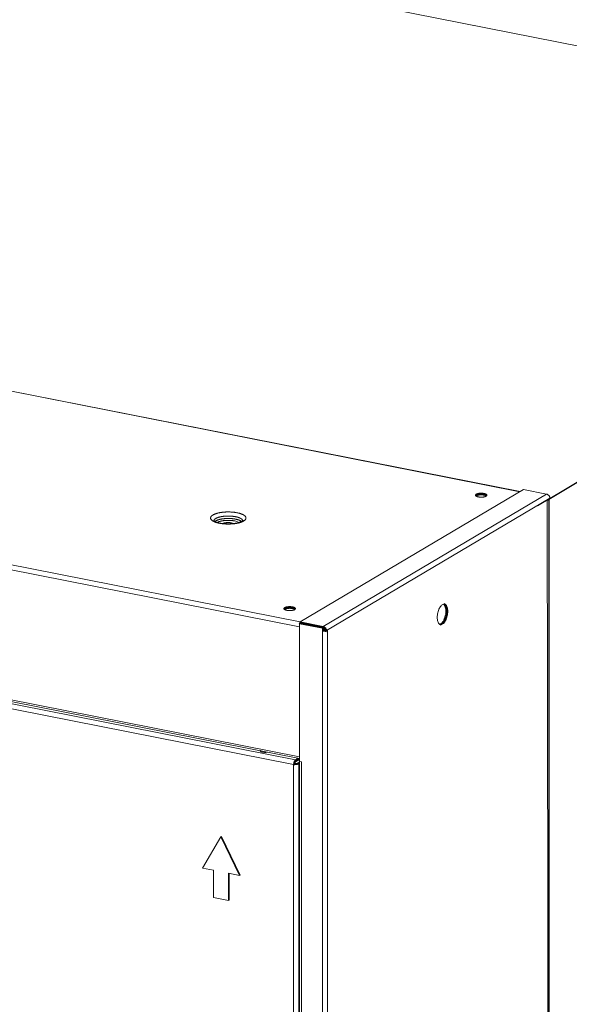
# Model space of a CAD drawing. Units: millimetres. Extents: x -304 to 297, y 0 to 210.
# Drawn here: x -147 to -109, y 107 to 175 of the extents above; entities that cross this region are included whole.
import ezdxf

# ---------------------------------------------------------------- set-up
doc = ezdxf.new("R2010")
doc.units = ezdxf.units.MM
doc.header["$MEASUREMENT"] = 0
doc.layers.add('Livello 1', color=7, linetype='Continuous')

# ---------------------------------------------------------------- blocks, each defined once
blk = doc.blocks.new('block 3')
at = {"layer": 'Livello 1', "color": 7, "lineweight": 15}
for points in [[(-160.526, 183.892), (-70.303, 166.076)], [(-111.022, 141.858), (-69.444, 166.587)], [(-110.241, 142.321), (-78.215, 161.513)], [(-110.338, 142.223), (-80.016, 160.407)], [(-127.429, 133.521), (-213.809, 150.578)], [(-147.519, 149.814), (-112.202, 142.84)], [(-147.519, 149.794), (-112.228, 142.825)], [(-111.979, 142.972), (-127.379, 133.85)], [(-125.786, 133.535), (-110.386, 142.658)], [(-115.244, 142.654), (-115.298, 142.586)], [(-115.298, 142.586), (-115.298, 142.581), (-115.297, 142.575), (-115.295, 142.569), (-115.292, 142.563), (-115.29, 142.558), (-115.285, 142.552), (-115.281, 142.546), (-115.275, 142.541)], [(-114.498, 142.586), (-114.498, 142.591), (-114.499, 142.597), (-114.501, 142.603), (-114.503, 142.609), (-114.507, 142.614), (-114.51, 142.62), (-114.515, 142.626), (-114.52, 142.631), (-114.526, 142.637), (-114.533, 142.642), (-114.541, 142.647), (-114.549, 142.653), (-114.558, 142.658), (-114.567, 142.663), (-114.577, 142.668), (-114.588, 142.672), (-114.598, 142.677), (-114.61, 142.681), (-114.622, 142.685), (-114.635, 142.689), (-114.648, 142.693), (-114.662, 142.696), (-114.676, 142.7), (-114.691, 142.703), (-114.705, 142.706), (-114.721, 142.708), (-114.736, 142.711), (-114.752, 142.713), (-114.768, 142.716), (-114.785, 142.717), (-114.801, 142.719), (-114.818, 142.72), (-114.835, 142.721), (-114.852, 142.722), (-114.869, 142.722), (-114.886, 142.723), (-114.904, 142.723), (-114.921, 142.723), (-114.938, 142.722), (-114.955, 142.721), (-114.972, 142.72), (-114.989, 142.719), (-115.006, 142.718), (-115.022, 142.716), (-115.038, 142.714), (-115.054, 142.712), (-115.07, 142.71), (-115.085, 142.707), (-115.1, 142.704), (-115.115, 142.701), (-115.129, 142.698), (-115.143, 142.694), (-115.157, 142.69), (-115.169, 142.687), (-115.182, 142.682), (-115.194, 142.678), (-115.205, 142.674), (-115.216, 142.669), (-115.226, 142.664), (-115.235, 142.659), (-115.244, 142.654)], [(-115.244, 142.654), (-115.244, 142.561)], [(-114.552, 142.518), (-114.498, 142.586)], [(-110.386, 142.658), (-111.979, 142.972)], [(-110.386, 142.658), (-110.365, 142.653), (-110.345, 142.646), (-110.325, 142.637), (-110.294, 142.619), (-110.266, 142.596), (-110.24, 142.57), (-110.217, 142.541), (-110.197, 142.509), (-110.181, 142.475), (-110.17, 142.44), (-110.163, 142.405), (-110.161, 142.369)], [(-125.554, 133.25), (-110.161, 142.369)], [(-115.274, 142.539), (-115.269, 142.535), (-115.263, 142.53), (-115.255, 142.524), (-115.247, 142.519), (-115.238, 142.514), (-115.229, 142.509), (-115.219, 142.505), (-115.209, 142.5), (-115.197, 142.495), (-115.186, 142.491), (-115.173, 142.487), (-115.161, 142.483), (-115.148, 142.479), (-115.134, 142.475), (-115.12, 142.472), (-115.105, 142.469), (-115.091, 142.466), (-115.075, 142.463), (-115.06, 142.461), (-115.044, 142.459), (-115.027, 142.457), (-115.011, 142.455), (-114.995, 142.453), (-114.978, 142.452), (-114.961, 142.451), (-114.944, 142.45), (-114.927, 142.45), (-114.91, 142.449), (-114.875, 142.449), (-114.858, 142.45), (-114.841, 142.451), (-114.824, 142.452), (-114.807, 142.453), (-114.79, 142.454), (-114.774, 142.456), (-114.758, 142.458), (-114.742, 142.46), (-114.726, 142.463), (-114.711, 142.465), (-114.695, 142.468), (-114.681, 142.471), (-114.667, 142.475), (-114.653, 142.478), (-114.639, 142.482), (-114.626, 142.486), (-114.614, 142.49), (-114.602, 142.494), (-114.591, 142.498), (-114.58, 142.503), (-114.57, 142.508), (-114.56, 142.513), (-114.552, 142.518)], [(-110.241, 71.269), (-110.338, 142.223)], [(-110.241, 142.284), (-110.161, 142.331)], [(-110.241, 142.284), (-110.241, 75.697)], [(-110.206, 142.305), (-110.206, 75.717)], [(-110.161, 142.369), (-110.161, 142.331)], [(-127.429, 124.557), (-213.809, 141.613)], [(-127.429, 124.431), (-213.809, 141.489)], [(-127.697, 124.344), (-213.33, 141.253)], [(-127.377, 133.858), (-167.885, 141.857)], [(-131.723, 141.375), (-131.752, 141.38), (-131.782, 141.385), (-131.812, 141.391), (-131.842, 141.395), (-131.873, 141.4), (-131.904, 141.404), (-131.935, 141.408), (-131.966, 141.411), (-131.999, 141.414), (-132.031, 141.418), (-132.063, 141.42), (-132.096, 141.422), (-132.129, 141.425), (-132.161, 141.426), (-132.194, 141.428), (-132.228, 141.429), (-132.261, 141.43), (-132.294, 141.43), (-132.328, 141.43), (-132.361, 141.43), (-132.394, 141.43), (-132.427, 141.429), (-132.461, 141.428), (-132.493, 141.427), (-132.527, 141.425), (-132.559, 141.423), (-132.592, 141.421), (-132.625, 141.418), (-132.657, 141.416), (-132.689, 141.412), (-132.721, 141.409), (-132.752, 141.405), (-132.783, 141.401), (-132.814, 141.397), (-132.844, 141.392), (-132.874, 141.387), (-132.904, 141.382), (-132.933, 141.376), (-132.962, 141.371), (-132.991, 141.365), (-133.018, 141.358), (-133.046, 141.352), (-133.072, 141.345), (-133.098, 141.338), (-133.124, 141.331), (-133.149, 141.323), (-133.174, 141.315), (-133.198, 141.308), (-133.221, 141.299), (-133.243, 141.291), (-133.265, 141.283), (-133.287, 141.273), (-133.307, 141.265), (-133.326, 141.255), (-133.345, 141.246), (-133.364, 141.236), (-133.381, 141.227), (-133.398, 141.217), (-133.413, 141.207), (-133.429, 141.196), (-133.443, 141.186), (-133.457, 141.176), (-133.469, 141.165), (-133.481, 141.154), (-133.491, 141.144), (-133.502, 141.133), (-133.511, 141.122), (-133.519, 141.111), (-133.526, 141.1), (-133.533, 141.089), (-133.538, 141.078), (-133.543, 141.066), (-133.547, 141.055), (-133.55, 141.044), (-133.552, 141.032), (-133.553, 141.021), (-133.553, 141.01), (-133.552, 140.998), (-133.55, 140.987), (-133.548, 140.975), (-133.544, 140.964), (-133.54, 140.953), (-133.535, 140.941), (-133.529, 140.93), (-133.521, 140.919), (-133.514, 140.908), (-133.505, 140.897), (-133.495, 140.886), (-133.484, 140.875), (-133.473, 140.865), (-133.461, 140.854), (-133.448, 140.843), (-133.434, 140.833), (-133.419, 140.823), (-133.403, 140.813), (-133.387, 140.803), (-133.37, 140.793), (-133.352, 140.784), (-133.333, 140.774), (-133.314, 140.765), (-133.293, 140.756), (-133.272, 140.747), (-133.251, 140.738), (-133.228, 140.73), (-133.206, 140.722), (-133.182, 140.714), (-133.157, 140.705), (-133.133, 140.698), (-133.107, 140.691), (-133.081, 140.684), (-133.055, 140.676), (-133.028, 140.67), (-133, 140.664), (-132.971, 140.657), (-132.943, 140.652)], [(-132.943, 140.652), (-132.914, 140.646), (-132.885, 140.641), (-132.855, 140.636), (-132.824, 140.631), (-132.794, 140.627), (-132.763, 140.623), (-132.731, 140.619), (-132.699, 140.615), (-132.668, 140.612), (-132.635, 140.609), (-132.603, 140.606), (-132.57, 140.604), (-132.538, 140.602), (-132.505, 140.6), (-132.472, 140.599), (-132.438, 140.597), (-132.405, 140.597), (-132.372, 140.596), (-132.339, 140.596), (-132.305, 140.596), (-132.272, 140.596), (-132.239, 140.597), (-132.206, 140.598), (-132.172, 140.6), (-132.14, 140.601), (-132.106, 140.603), (-132.074, 140.606), (-132.042, 140.608), (-132.009, 140.611), (-131.977, 140.614), (-131.946, 140.618), (-131.914, 140.621), (-131.883, 140.625), (-131.852, 140.63), (-131.822, 140.635), (-131.791, 140.639), (-131.762, 140.644), (-131.733, 140.65), (-131.704, 140.656), (-131.675, 140.662), (-131.648, 140.668), (-131.62, 140.675), (-131.594, 140.681), (-131.567, 140.688), (-131.542, 140.696), (-131.517, 140.703), (-131.492, 140.711), (-131.468, 140.719), (-131.445, 140.727), (-131.423, 140.735), (-131.401, 140.744), (-131.38, 140.753), (-131.359, 140.762), (-131.34, 140.771), (-131.32, 140.781), (-131.302, 140.79), (-131.285, 140.8), (-131.268, 140.809), (-131.252, 140.82), (-131.237, 140.83), (-131.223, 140.84), (-131.21, 140.85), (-131.197, 140.861), (-131.185, 140.872), (-131.174, 140.883), (-131.165, 140.893), (-131.155, 140.904), (-131.147, 140.915), (-131.14, 140.927), (-131.133, 140.938), (-131.128, 140.949), (-131.123, 140.96), (-131.119, 140.971), (-131.116, 140.983), (-131.114, 140.994), (-131.113, 141.006), (-131.113, 141.017), (-131.114, 141.029), (-131.116, 141.04), (-131.118, 141.051), (-131.122, 141.062), (-131.126, 141.074), (-131.131, 141.085), (-131.137, 141.096), (-131.145, 141.108), (-131.153, 141.118), (-131.161, 141.129), (-131.171, 141.14), (-131.182, 141.151), (-131.193, 141.162), (-131.205, 141.172), (-131.219, 141.183), (-131.233, 141.193), (-131.247, 141.204), (-131.263, 141.213), (-131.279, 141.224), (-131.296, 141.233), (-131.314, 141.243), (-131.333, 141.252), (-131.353, 141.262), (-131.373, 141.271), (-131.394, 141.279), (-131.415, 141.288), (-131.438, 141.297), (-131.461, 141.305), (-131.484, 141.313), (-131.508, 141.321), (-131.533, 141.328), (-131.559, 141.336), (-131.585, 141.343), (-131.612, 141.35), (-131.639, 141.356), (-131.666, 141.363), (-131.694, 141.369), (-131.723, 141.375)], [(-127.828, 124.022), (-213.46, 140.932)], [(-133.339, 140.836), (-133.16, 140.732)], [(-131.833, 141.103), (-131.852, 141.106), (-131.87, 141.11), (-131.89, 141.113), (-131.909, 141.116), (-131.928, 141.119), (-131.948, 141.122), (-131.968, 141.125), (-131.988, 141.127), (-132.008, 141.13), (-132.028, 141.132), (-132.049, 141.134), (-132.069, 141.137), (-132.09, 141.138), (-132.111, 141.14), (-132.132, 141.141), (-132.152, 141.143), (-132.173, 141.144), (-132.195, 141.145), (-132.216, 141.146), (-132.237, 141.147), (-132.259, 141.147), (-132.28, 141.148), (-132.301, 141.148), (-132.322, 141.149), (-132.344, 141.149), (-132.365, 141.148), (-132.387, 141.148), (-132.408, 141.147), (-132.429, 141.147), (-132.45, 141.146), (-132.472, 141.145), (-132.493, 141.144), (-132.514, 141.143), (-132.535, 141.141), (-132.556, 141.14), (-132.576, 141.138), (-132.597, 141.137), (-132.618, 141.134), (-132.638, 141.132), (-132.658, 141.13), (-132.679, 141.127), (-132.698, 141.125), (-132.718, 141.122), (-132.738, 141.119), (-132.757, 141.116), (-132.777, 141.113), (-132.795, 141.11), (-132.814, 141.106), (-132.833, 141.103), (-132.852, 141.099), (-132.87, 141.095), (-132.888, 141.091), (-132.905, 141.087), (-132.922, 141.083), (-132.94, 141.078), (-132.957, 141.074), (-132.973, 141.069), (-132.989, 141.065), (-133.005, 141.06), (-133.021, 141.055), (-133.036, 141.049), (-133.052, 141.044), (-133.066, 141.039), (-133.08, 141.034), (-133.095, 141.028), (-133.108, 141.023), (-133.121, 141.017), (-133.134, 141.011), (-133.147, 141.005), (-133.16, 140.999), (-133.171, 140.993), (-133.183, 140.987), (-133.194, 140.981), (-133.204, 140.974), (-133.215, 140.968), (-133.225, 140.962), (-133.234, 140.955), (-133.243, 140.948), (-133.252, 140.941), (-133.26, 140.935), (-133.268, 140.928), (-133.275, 140.921), (-133.282, 140.914), (-133.289, 140.907), (-133.295, 140.9), (-133.3, 140.893), (-133.306, 140.886), (-133.31, 140.879), (-133.314, 140.872), (-133.318, 140.865), (-133.322, 140.857), (-133.325, 140.85), (-133.327, 140.843), (-133.33, 140.836), (-133.331, 140.828), (-133.331, 140.826)], [(-132.472, 140.976), (-132.493, 140.975), (-132.514, 140.974), (-132.535, 140.972), (-132.556, 140.971), (-132.576, 140.969), (-132.597, 140.967), (-132.618, 140.965), (-132.638, 140.963), (-132.658, 140.961), (-132.679, 140.958), (-132.698, 140.956), (-132.718, 140.953), (-132.738, 140.95), (-132.757, 140.947), (-132.777, 140.944), (-132.795, 140.94), (-132.814, 140.937), (-132.833, 140.933), (-132.852, 140.93), (-132.87, 140.926), (-132.888, 140.922), (-132.905, 140.918), (-132.922, 140.914), (-132.94, 140.909), (-132.957, 140.905), (-132.973, 140.9), (-132.989, 140.895), (-133.005, 140.891), (-133.021, 140.886), (-133.036, 140.88), (-133.052, 140.875), (-133.066, 140.87), (-133.08, 140.865), (-133.095, 140.859), (-133.108, 140.854), (-133.121, 140.848), (-133.134, 140.842), (-133.147, 140.836), (-133.16, 140.83), (-133.171, 140.824), (-133.183, 140.818), (-133.194, 140.812), (-133.204, 140.805), (-133.215, 140.799), (-133.225, 140.792), (-133.234, 140.786), (-133.243, 140.779), (-133.251, 140.773)], [(-133.16, 140.732), (-133.139, 140.724)], [(-133.139, 140.724), (-132.901, 140.661)], [(-131.883, 140.81), (-131.9, 140.813), (-131.918, 140.816), (-131.935, 140.819), (-131.953, 140.823), (-131.971, 140.825), (-131.989, 140.828), (-132.008, 140.83), (-132.026, 140.833), (-132.045, 140.835), (-132.063, 140.837), (-132.082, 140.839), (-132.102, 140.841), (-132.121, 140.843), (-132.14, 140.844), (-132.159, 140.845), (-132.179, 140.847), (-132.199, 140.848), (-132.218, 140.849), (-132.238, 140.849), (-132.257, 140.85), (-132.277, 140.851), (-132.297, 140.851), (-132.317, 140.851), (-132.356, 140.851), (-132.376, 140.851), (-132.395, 140.85), (-132.415, 140.85), (-132.435, 140.849), (-132.455, 140.848), (-132.474, 140.847), (-132.493, 140.846), (-132.513, 140.845), (-132.533, 140.843), (-132.552, 140.842), (-132.571, 140.84), (-132.59, 140.838), (-132.609, 140.836), (-132.628, 140.835), (-132.646, 140.832), (-132.665, 140.83), (-132.683, 140.827), (-132.701, 140.824), (-132.719, 140.821), (-132.737, 140.818), (-132.754, 140.815), (-132.771, 140.812), (-132.789, 140.809), (-132.806, 140.805), (-132.822, 140.802), (-132.839, 140.798), (-132.855, 140.794), (-132.871, 140.79), (-132.887, 140.786), (-132.902, 140.782), (-132.918, 140.777), (-132.932, 140.773), (-132.947, 140.769), (-132.961, 140.764), (-132.975, 140.759), (-132.989, 140.754), (-133.003, 140.749), (-133.015, 140.744), (-133.028, 140.739), (-133.041, 140.734), (-133.053, 140.728), (-133.064, 140.723), (-133.076, 140.717), (-133.087, 140.712), (-133.092, 140.709)], [(-132.901, 140.661), (-132.869, 140.655), (-132.837, 140.649), (-132.804, 140.644), (-132.771, 140.639), (-132.737, 140.635), (-132.702, 140.63), (-132.667, 140.626), (-132.631, 140.623), (-132.595, 140.619), (-132.558, 140.617), (-132.521, 140.615), (-132.484, 140.613), (-132.447, 140.611), (-132.409, 140.61), (-132.372, 140.609), (-132.296, 140.609), (-132.259, 140.61), (-132.221, 140.611), (-132.183, 140.613), (-132.146, 140.614), (-132.109, 140.617), (-132.073, 140.619), (-132.036, 140.623), (-132.001, 140.626), (-131.965, 140.63), (-131.93, 140.634), (-131.897, 140.639), (-131.863, 140.644), (-131.83, 140.649), (-131.798, 140.655), (-131.766, 140.661), (-131.736, 140.667), (-131.706, 140.674), (-131.677, 140.68), (-131.65, 140.687), (-131.623, 140.694), (-131.597, 140.702), (-131.573, 140.709), (-131.549, 140.717), (-131.527, 140.724), (-131.506, 140.733), (-131.486, 140.74), (-131.467, 140.748), (-131.45, 140.756), (-131.433, 140.763), (-131.419, 140.771), (-131.405, 140.778), (-131.392, 140.785), (-131.381, 140.792), (-131.371, 140.798), (-131.362, 140.805), (-131.354, 140.81), (-131.348, 140.815), (-131.342, 140.82), (-131.337, 140.824), (-131.333, 140.828), (-131.331, 140.831), (-131.329, 140.833), (-131.327, 140.835)], [(-132.108, 140.676), (-132.124, 140.68), (-132.141, 140.683), (-132.159, 140.685), (-132.176, 140.687), (-132.194, 140.69), (-132.212, 140.692), (-132.23, 140.693), (-132.249, 140.694), (-132.267, 140.696), (-132.286, 140.697), (-132.305, 140.697), (-132.324, 140.697), (-132.342, 140.697), (-132.361, 140.697), (-132.38, 140.697), (-132.399, 140.696), (-132.417, 140.694), (-132.436, 140.693), (-132.454, 140.692), (-132.472, 140.69), (-132.49, 140.687), (-132.507, 140.685), (-132.525, 140.683), (-132.541, 140.68), (-132.558, 140.676), (-132.574, 140.673), (-132.59, 140.67), (-132.605, 140.666), (-132.62, 140.662), (-132.634, 140.658), (-132.648, 140.653), (-132.661, 140.649), (-132.674, 140.644), (-132.686, 140.639), (-132.697, 140.634), (-132.704, 140.63)], [(-131.833, 140.933), (-131.852, 140.937), (-131.87, 140.94), (-131.89, 140.944), (-131.909, 140.947), (-131.928, 140.95), (-131.948, 140.953), (-131.968, 140.956), (-131.988, 140.958), (-132.008, 140.961), (-132.028, 140.963), (-132.049, 140.965), (-132.069, 140.967), (-132.09, 140.969), (-132.111, 140.971), (-132.132, 140.972), (-132.152, 140.974), (-132.173, 140.975), (-132.195, 140.976), (-132.216, 140.977), (-132.237, 140.978), (-132.259, 140.978), (-132.28, 140.979), (-132.301, 140.979), (-132.322, 140.98), (-132.344, 140.98), (-132.365, 140.979), (-132.387, 140.979), (-132.408, 140.978), (-132.429, 140.978), (-132.45, 140.977), (-132.472, 140.976)], [(-132.108, 140.676), (-132.108, 140.617)], [(-132.108, 140.676), (-131.962, 140.63)], [(-131.883, 140.81), (-131.574, 140.709)], [(-131.335, 140.826), (-131.335, 140.828), (-131.337, 140.836), (-131.339, 140.843), (-131.341, 140.85), (-131.344, 140.857), (-131.348, 140.865), (-131.352, 140.872), (-131.356, 140.879), (-131.36, 140.886), (-131.366, 140.893), (-131.371, 140.9), (-131.378, 140.907), (-131.384, 140.914), (-131.391, 140.921), (-131.398, 140.928), (-131.406, 140.935), (-131.414, 140.941), (-131.423, 140.948), (-131.432, 140.955), (-131.441, 140.962), (-131.451, 140.968), (-131.462, 140.974), (-131.473, 140.981), (-131.483, 140.987), (-131.495, 140.993), (-131.507, 140.999), (-131.519, 141.005), (-131.532, 141.011), (-131.544, 141.017), (-131.558, 141.023), (-131.572, 141.028), (-131.585, 141.034), (-131.6, 141.039), (-131.615, 141.044), (-131.63, 141.049), (-131.645, 141.055), (-131.661, 141.06), (-131.677, 141.065), (-131.693, 141.069), (-131.71, 141.074), (-131.727, 141.078), (-131.743, 141.083), (-131.761, 141.087), (-131.779, 141.091), (-131.796, 141.095), (-131.815, 141.099), (-131.833, 141.103)], [(-131.833, 140.933), (-131.815, 140.93), (-131.796, 140.926), (-131.779, 140.922), (-131.761, 140.918), (-131.743, 140.914), (-131.727, 140.909), (-131.71, 140.905), (-131.693, 140.9), (-131.677, 140.895), (-131.661, 140.891), (-131.645, 140.886), (-131.63, 140.88), (-131.615, 140.875), (-131.6, 140.87), (-131.585, 140.865), (-131.572, 140.859), (-131.558, 140.854), (-131.544, 140.848), (-131.532, 140.842), (-131.519, 140.836), (-131.507, 140.83), (-131.495, 140.824), (-131.483, 140.818), (-131.473, 140.812), (-131.462, 140.805), (-131.451, 140.799), (-131.441, 140.792), (-131.432, 140.786), (-131.423, 140.779), (-131.415, 140.773)], [(-128.444, 134.835), (-128.498, 134.766)], [(-128.498, 134.766), (-128.498, 134.761), (-128.497, 134.755), (-128.495, 134.75), (-128.493, 134.744), (-128.489, 134.738), (-128.486, 134.732), (-128.481, 134.727), (-128.475, 134.721)], [(-128.474, 134.719), (-128.469, 134.716), (-128.463, 134.71), (-128.455, 134.705), (-128.447, 134.7), (-128.439, 134.695), (-128.429, 134.689), (-128.419, 134.685), (-128.409, 134.68), (-128.397, 134.676), (-128.386, 134.671), (-128.373, 134.667), (-128.361, 134.663), (-128.348, 134.66), (-128.334, 134.656), (-128.32, 134.652), (-128.305, 134.649), (-128.29, 134.646), (-128.275, 134.644), (-128.26, 134.641), (-128.244, 134.639), (-128.227, 134.637), (-128.211, 134.635), (-128.195, 134.634), (-128.178, 134.632), (-128.161, 134.631), (-128.144, 134.63), (-128.126, 134.63), (-128.109, 134.63), (-128.075, 134.63), (-128.058, 134.63), (-128.041, 134.631), (-128.024, 134.632), (-128.007, 134.633), (-127.99, 134.634), (-127.974, 134.636), (-127.957, 134.638), (-127.942, 134.64), (-127.926, 134.643), (-127.911, 134.645), (-127.895, 134.649), (-127.881, 134.651), (-127.866, 134.655), (-127.853, 134.658), (-127.839, 134.662), (-127.826, 134.666), (-127.814, 134.67), (-127.802, 134.674), (-127.791, 134.679), (-127.78, 134.683), (-127.77, 134.688), (-127.76, 134.693), (-127.751, 134.698)], [(-127.698, 134.766), (-127.698, 134.771), (-127.699, 134.777), (-127.701, 134.783), (-127.703, 134.789), (-127.707, 134.795), (-127.71, 134.8), (-127.715, 134.806), (-127.72, 134.812), (-127.726, 134.817), (-127.733, 134.822), (-127.74, 134.828), (-127.749, 134.833), (-127.757, 134.838), (-127.767, 134.843), (-127.776, 134.848), (-127.787, 134.852), (-127.798, 134.857), (-127.81, 134.861), (-127.822, 134.866), (-127.835, 134.869), (-127.848, 134.873), (-127.862, 134.877), (-127.876, 134.88), (-127.891, 134.884), (-127.905, 134.886), (-127.921, 134.889), (-127.936, 134.892), (-127.952, 134.894), (-127.968, 134.896), (-127.985, 134.898), (-128.002, 134.899), (-128.018, 134.9), (-128.035, 134.902), (-128.052, 134.902), (-128.069, 134.903), (-128.087, 134.903), (-128.104, 134.903), (-128.121, 134.903), (-128.138, 134.903), (-128.155, 134.902), (-128.172, 134.901), (-128.189, 134.9), (-128.205, 134.898), (-128.222, 134.896), (-128.238, 134.894), (-128.254, 134.892), (-128.27, 134.89), (-128.285, 134.887), (-128.3, 134.885), (-128.315, 134.881), (-128.329, 134.878), (-128.343, 134.874), (-128.356, 134.871), (-128.369, 134.867), (-128.382, 134.863), (-128.393, 134.858), (-128.405, 134.854), (-128.416, 134.849), (-128.426, 134.845), (-128.435, 134.84), (-128.444, 134.835)], [(-128.444, 134.835), (-128.444, 134.741)], [(-127.751, 134.698), (-127.698, 134.766)], [(-117.467, 135.079), (-117.5, 135.074), (-117.542, 135.059), (-117.584, 135.034), (-117.625, 135.001), (-117.666, 134.958), (-117.705, 134.908), (-117.743, 134.85), (-117.778, 134.787), (-117.81, 134.717), (-117.839, 134.643), (-117.864, 134.565), (-117.885, 134.484), (-117.901, 134.402), (-117.913, 134.319), (-117.921, 134.238), (-117.923, 134.158)], [(-117.703, 133.665), (-117.666, 133.662), (-117.625, 133.668), (-117.584, 133.683), (-117.542, 133.708), (-117.5, 133.742), (-117.459, 133.784), (-117.42, 133.834), (-117.383, 133.892), (-117.348, 133.956), (-117.316, 134.025), (-117.287, 134.1), (-117.262, 134.178), (-117.241, 134.258), (-117.225, 134.34), (-117.213, 134.423), (-117.205, 134.504), (-117.203, 134.584)], [(-117.423, 135.078), (-117.459, 135.08)], [(-117.203, 134.584), (-117.205, 134.661), (-117.213, 134.735), (-117.225, 134.803), (-117.241, 134.866), (-117.262, 134.921), (-117.287, 134.969), (-117.316, 135.009), (-117.348, 135.041), (-117.383, 135.064), (-117.423, 135.078)], [(-117.203, 134.584), (-117.29, 134.601)], [(-127.421, 70.346), (-127.429, 133.726)], [(-125.836, 133.411), (-127.429, 133.726)], [(-127.379, 133.85), (-125.786, 133.535)], [(-117.923, 134.158), (-117.921, 134.081), (-117.913, 134.008), (-117.901, 133.939), (-117.885, 133.877), (-117.864, 133.821), (-117.839, 133.773), (-117.81, 133.732), (-117.778, 133.701), (-117.745, 133.68)], [(-125.836, 133.223), (-125.836, 133.411)], [(-125.836, 62.182), (-125.836, 133.223)], [(-125.836, 133.223), (-125.646, 133.214)], [(-125.786, 133.535), (-125.786, 133.441)], [(-125.786, 133.535), (-125.724, 133.514)], [(-125.745, 133.247), (-125.77, 133.214)], [(-125.748, 133.428), (-125.724, 133.514)], [(-125.73, 133.246), (-125.694, 133.385)], [(-125.724, 133.514), (-125.694, 133.496), (-125.665, 133.473), (-125.639, 133.447), (-125.616, 133.418), (-125.597, 133.386), (-125.581, 133.352), (-125.57, 133.318), (-125.563, 133.282), (-125.561, 133.246)], [(-125.666, 133.247), (-125.649, 133.224)], [(-125.647, 133.263), (-125.561, 133.246)], [(-125.608, 133.218), (-125.641, 133.215)], [(-125.481, 133.256), (-125.561, 133.209)], [(-125.561, 133.246), (-125.561, 133.209)], [(-125.481, 65.653), (-125.481, 133.256)], [(-117.743, 133.678), (-117.703, 133.665)], [(-130.144, 124.968), (-130.144, 124.965), (-130.136, 124.948), (-130.121, 124.93)], [(-130.116, 124.927), (-130.098, 124.914), (-130.069, 124.9), (-130.033, 124.886), (-129.992, 124.875), (-129.947, 124.866), (-129.898, 124.86), (-129.847, 124.856), (-129.795, 124.854), (-129.743, 124.856), (-129.692, 124.86), (-129.643, 124.866), (-129.636, 124.867)], [(-130.098, 124.958), (-130.098, 124.94)], [(-127.697, 124.344), (-127.718, 124.329), (-127.738, 124.308), (-127.757, 124.282), (-127.774, 124.252), (-127.79, 124.218), (-127.803, 124.181), (-127.814, 124.142), (-127.821, 124.102), (-127.826, 124.061), (-127.828, 124.022)], [(-127.697, 124.344), (-127.519, 124.449)], [(-127.697, 124.344), (-127.697, 124.25)], [(-127.291, 124.208), (-127.421, 124.234)], [(-127.472, 124.055), (-127.495, 124.043), (-127.524, 124.033), (-127.556, 124.025), (-127.592, 124.018), (-127.63, 124.013), (-127.671, 124.011), (-127.711, 124.011), (-127.752, 124.012), (-127.791, 124.017), (-127.828, 124.022)], [(-127.828, 70.667), (-127.828, 124.022)], [(-127.472, 124.055), (-127.559, 124.072)], [(-127.472, 124.055), (-127.421, 124.086)], [(-127.472, 70.699), (-127.472, 124.055)], [(-127.291, 70.269), (-127.291, 124.208)], [(-132.838, 119.024), (-134.114, 116.878)], [(-132.799, 119.048), (-132.838, 119.024)], [(-131.563, 116.375), (-132.838, 119.024)], [(-131.523, 116.398), (-132.799, 119.048)], [(-134.114, 116.878), (-133.358, 116.729)], [(-133.358, 116.729), (-133.358, 114.85)], [(-132.319, 114.644), (-132.319, 116.524)], [(-132.319, 116.524), (-131.563, 116.375)], [(-132.279, 114.668), (-132.279, 116.516)], [(-131.523, 116.398), (-131.563, 116.375)], [(-133.358, 114.85), (-132.319, 114.644)], [(-132.279, 114.668), (-132.319, 114.644)]]:
    blk.add_lwpolyline(points, dxfattribs=at)
at = {"layer": 'Livello 1', "color": 7, "lineweight": 40}
for points in [[(-115.244, 142.561), (-115.274, 142.539)], [(-114.522, 142.539), (-114.526, 142.543), (-114.533, 142.548), (-114.541, 142.553), (-114.549, 142.559), (-114.558, 142.564), (-114.567, 142.569), (-114.577, 142.573), (-114.588, 142.578), (-114.598, 142.583), (-114.61, 142.587), (-114.622, 142.591), (-114.635, 142.595), (-114.648, 142.599), (-114.662, 142.602), (-114.676, 142.606), (-114.691, 142.609), (-114.705, 142.612), (-114.721, 142.615), (-114.736, 142.617), (-114.752, 142.62), (-114.768, 142.621), (-114.785, 142.623), (-114.801, 142.625), (-114.818, 142.626), (-114.835, 142.627), (-114.852, 142.628), (-114.869, 142.628), (-114.886, 142.629), (-114.904, 142.629), (-114.921, 142.629), (-114.938, 142.628), (-114.955, 142.627), (-114.972, 142.626), (-114.989, 142.625), (-115.006, 142.624), (-115.022, 142.622), (-115.038, 142.62), (-115.054, 142.618), (-115.07, 142.615), (-115.085, 142.613), (-115.1, 142.61), (-115.115, 142.607), (-115.129, 142.604), (-115.143, 142.6), (-115.157, 142.596), (-115.169, 142.592), (-115.182, 142.589), (-115.194, 142.584), (-115.205, 142.58), (-115.216, 142.575), (-115.226, 142.571), (-115.235, 142.565), (-115.244, 142.561)], [(-128.444, 134.741), (-128.474, 134.719)], [(-127.722, 134.719), (-127.726, 134.723), (-127.733, 134.728), (-127.74, 134.734), (-127.749, 134.739), (-127.757, 134.744), (-127.767, 134.749), (-127.776, 134.754), (-127.787, 134.759), (-127.798, 134.763), (-127.81, 134.767), (-127.822, 134.772), (-127.835, 134.776), (-127.848, 134.779), (-127.862, 134.783), (-127.876, 134.786), (-127.891, 134.789), (-127.905, 134.792), (-127.921, 134.795), (-127.936, 134.797), (-127.952, 134.8), (-127.968, 134.802), (-127.985, 134.804), (-128.002, 134.805), (-128.018, 134.806), (-128.035, 134.807), (-128.052, 134.808), (-128.069, 134.809), (-128.087, 134.809), (-128.104, 134.809), (-128.121, 134.809), (-128.138, 134.808), (-128.155, 134.808), (-128.172, 134.807), (-128.189, 134.806), (-128.205, 134.804), (-128.222, 134.802), (-128.238, 134.801), (-128.254, 134.798), (-128.27, 134.796), (-128.285, 134.793), (-128.3, 134.79), (-128.315, 134.787), (-128.329, 134.784), (-128.343, 134.781), (-128.356, 134.777), (-128.369, 134.773), (-128.382, 134.769), (-128.393, 134.765), (-128.405, 134.76), (-128.416, 134.755), (-128.426, 134.751), (-128.435, 134.746), (-128.444, 134.741)], [(-117.745, 133.68), (-117.712, 133.685), (-117.67, 133.7), (-117.628, 133.725), (-117.587, 133.759), (-117.546, 133.801), (-117.507, 133.851), (-117.469, 133.909), (-117.435, 133.973), (-117.402, 134.042), (-117.374, 134.117), (-117.349, 134.195), (-117.328, 134.275), (-117.311, 134.357), (-117.299, 134.44), (-117.292, 134.522), (-117.29, 134.601)], [(-117.435, 135.059), (-117.467, 135.079)], [(-117.29, 134.601), (-117.292, 134.679), (-117.299, 134.752), (-117.311, 134.82), (-117.328, 134.882), (-117.349, 134.938), (-117.374, 134.987), (-117.402, 135.027), (-117.435, 135.058)], [(-127.429, 133.726), (-127.379, 133.756)], [(-127.379, 133.85), (-127.379, 133.756)], [(-125.786, 133.441), (-127.379, 133.756)], [(-125.836, 133.411), (-125.786, 133.441)], [(-125.836, 133.223), (-125.786, 133.253)], [(-125.786, 133.253), (-125.786, 133.441)], [(-125.786, 133.441), (-125.773, 133.438), (-125.761, 133.433), (-125.748, 133.428), (-125.727, 133.415), (-125.707, 133.399), (-125.69, 133.38), (-125.675, 133.36), (-125.663, 133.337), (-125.655, 133.313), (-125.649, 133.288), (-125.647, 133.263)], [(-125.786, 133.253), (-125.666, 133.247)], [(-125.682, 133.246), (-125.662, 133.332)], [(-125.647, 133.25), (-125.666, 133.247)], [(-125.647, 133.263), (-125.647, 133.225)], [(-125.639, 133.224), (-125.561, 133.209)], [(-130.098, 124.94), (-130.116, 124.927)], [(-130.071, 124.953), (-130.098, 124.94)], [(-127.697, 124.25), (-127.712, 124.239), (-127.725, 124.225), (-127.738, 124.206), (-127.749, 124.184), (-127.759, 124.16), (-127.767, 124.134), (-127.773, 124.107), (-127.776, 124.079), (-127.778, 124.052)], [(-127.697, 124.25), (-127.429, 124.409)], [(-127.828, 124.022), (-127.778, 124.052)], [(-127.559, 124.072), (-127.575, 124.064), (-127.595, 124.057), (-127.618, 124.052), (-127.643, 124.048), (-127.67, 124.045), (-127.697, 124.045), (-127.725, 124.045), (-127.752, 124.048), (-127.778, 124.052)], [(-127.559, 124.072), (-127.421, 124.154)]]:
    blk.add_lwpolyline(points, dxfattribs=at)
blk = doc.blocks.new('block 2')
at = {"layer": 'Livello 1'}
blk.add_blockref('block 3', (0, 0), dxfattribs=at)

msp = doc.modelspace()

# ---------------------------------------------------------------- block references
at = {"layer": 'Livello 1'}
msp.add_blockref('block 2', (0, 0), dxfattribs=at)

doc.saveas('drawing.dxf')
